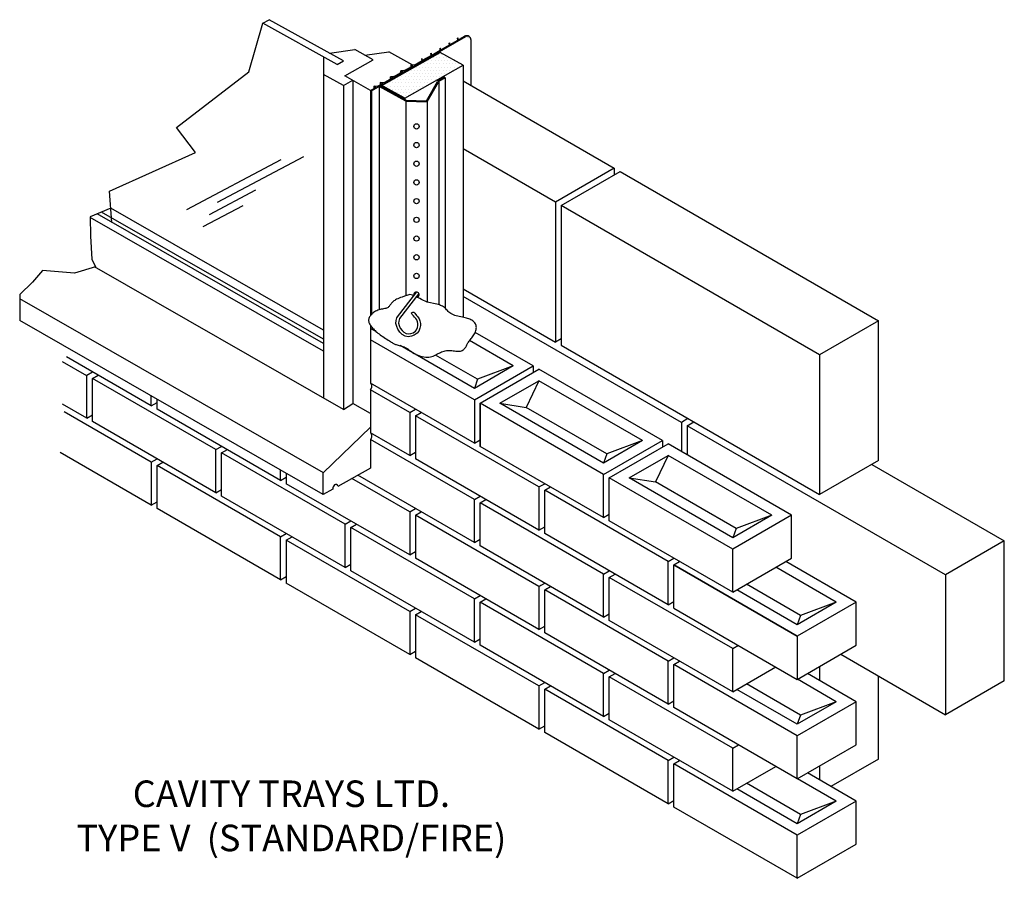
# Model space of a CAD drawing. Units: millimetres. Extents: x 42116 to 43601, y 16070 to 17364.
import ezdxf

# ---------------------------------------------------------------- set-up
doc = ezdxf.new("R2010")
doc.units = ezdxf.units.MM
for name, color, linetype in [('APPLICATION', 3, 'Continuous'), ('Detail', 2, 'Continuous'), ('Text', 7, 'Continuous')]:
    doc.layers.add(name, color=color, linetype=linetype)
doc.styles.add('Fastrack', font='ARIAL.TTF')

msp = doc.modelspace()

# ---------------------------------------------------------------- hatches: boundary and pattern name
at = {"layer": 'Detail'}
h = msp.add_hatch(color=256, dxfattribs=at)
h.paths.add_polyline_path([(42644.7, 16918.2), (42645.4, 16919.1), (42645.9, 16919.6), (42646.2, 16920), (42646.2, 17257.1), (42644.7, 17257.7)])
edge = h.paths.add_edge_path()
edge.add_line((42646.2, 17257.1), (42788.6, 17338.9))
edge.add_line((42644.7, 17257.7), (42653.3, 17262.7))
edge.add_line((42649.6, 17263.4), (42650.5, 17263.9))
edge.add_line((42654.7, 17263.5), (42650.5, 17263.9))
edge.add_line((42653.3, 17262.7), (42649.6, 17263.4))
edge.add_line((42654.7, 17263.5), (42663.3, 17268.4))
edge.add_line((42663.3, 17268.4), (42659.6, 17269.2))
edge.add_line((42664.7, 17269.3), (42660.5, 17269.7))
edge.add_line((42659.6, 17269.2), (42660.5, 17269.7))
edge.add_line((42664.7, 17269.3), (42678.3, 17277.1))
edge.add_line((42679.7, 17278), (42675.5, 17278.4))
edge.add_line((42678.3, 17277.1), (42674.6, 17277.9))
edge.add_line((42674.6, 17277.9), (42675.5, 17278.4))
edge.add_line((42693.8, 17286.1), (42690.1, 17286.9))
edge.add_line((42695.3, 17287), (42691, 17287.4))
edge.add_line((42679.7, 17278), (42693.8, 17286.1))
edge.add_line((42690.1, 17286.9), (42691, 17287.4))
edge.add_line((42709.1, 17294.9), (42705.4, 17295.7))
edge.add_line((42710.6, 17295.8), (42706.3, 17296.2))
edge.add_line((42705.4, 17295.7), (42706.3, 17296.2))
edge.add_line((42695.3, 17287), (42709.1, 17294.9))
edge.add_line((42710.6, 17295.8), (42722.5, 17302.6))
edge.add_line((42723.4, 17303.2), (42722.8, 17305.7))
edge.add_line((42722.5, 17302.6), (42722.2, 17305.3))
edge.add_line((42723.4, 17303.2), (42736.3, 17310.6))
edge.add_line((42722.2, 17305.3), (42722.8, 17305.7))
edge.add_line((42737.2, 17311.1), (42736.6, 17313.7))
edge.add_line((42736.3, 17310.6), (42736, 17313.3))
edge.add_line((42737.2, 17311.1), (42750.1, 17318.5))
edge.add_line((42736, 17313.3), (42736.6, 17313.7))
edge.add_line((42751, 17319), (42750.4, 17321.6))
edge.add_line((42750.1, 17318.5), (42749.7, 17321.3))
edge.add_line((42751, 17319), (42763.9, 17326.4))
edge.add_line((42749.7, 17321.3), (42750.4, 17321.6))
edge.add_line((42763.9, 17326.4), (42763.5, 17329.2))
edge.add_line((42764.8, 17327), (42764.2, 17329.6))
edge.add_line((42764.8, 17327), (42776.5, 17333.7))
edge.add_line((42763.5, 17329.2), (42764.2, 17329.6))
edge.add_line((42776.5, 17333.7), (42776.2, 17336.5))
edge.add_line((42777.4, 17334.2), (42776.8, 17336.9))
edge.add_line((42777.4, 17334.2), (42786.4, 17339.4))
edge.add_line((42776.2, 17336.5), (42776.8, 17336.9))
edge.add_arc((42789.6, 17333.4), 6.83, 54.3725, 117.9363)
edge.add_arc((42791.1, 17334.6), 5, 0, 119.91)
h = msp.add_hatch(dxfattribs=at)
h.set_pattern_fill('DOTS', color=256, scale=3, style=0)
h.set_pattern_definition([(0, (24370.924, -10801.152), (2.38125, 4.7625), [0, -4.7625])])
h.paths.add_polyline_path([(42784.5, 17295.9), (42750, 17315), (42661.9, 17265.1), (42696.4, 17246.1)])
msp.add_hatch(color=256, dxfattribs=at).paths.add_polyline_path([(42747.1, 17270.3, -0.136994), (42749, 17272.2), (42757.3, 17276.9), (42755.8, 17277.8), (42747.9, 17273.3, 0.136994), (42746, 17271.4), (42729.5, 17242.1), (42698.5, 17242.9), (42659.2, 17264.5), (42657.7, 17263.7), (42698.1, 17241.4), (42730.4, 17240.6)])

# ---------------------------------------------------------------- linework, layer by layer
at = {"layer": 'APPLICATION'}
for p, q in [((42482.2, 17358.9), (42491.9, 17364.3)), ((42604.1, 17302.5), (42491.9, 17364.3)), ((42461.3, 17285.9), (42482.2, 17358.9)), ((42594.5, 17297), (42482.2, 17358.9)), ((42583.1, 17314), (42621, 17319.2)), ((42648.9, 17303.8), (42621, 17319.2)), ((42636.1, 17310.9), (42672.6, 17315.9)), ((42708.7, 17296), (42672.6, 17315.9)), ((42573.7, 17308.5), (42573.7, 16794)), ((42594.5, 17297), (42604.1, 17302.5)), ((42606.1, 17279.6), (42648.9, 17303.8)), ((42352.1, 17201.6), (42461.3, 17285.9)), ((42604, 17265.2), (42573.7, 17281.9)), ((42604, 17265.1), (42618, 17273)), ((42644.7, 17257.7), (42606.1, 17279.6)), ((42618, 17273), (42618, 16785.5)), ((42784.5, 17272), (43012.5, 17140.4)), ((42604, 17265.1), (42604, 16776.6)), ((42381.1, 17164.3), (42352.1, 17201.6)), ((42923.7, 17089.1), (42784.5, 17169.5)), ((42250.9, 17105.8), (42381.1, 17164.3)), ((42367.8, 17078), (42510.3, 17153.5)), ((42414, 17089), (42544.2, 17157.9)), ((43012.5, 17140.4), (42923.7, 17089.1)), ((43012.5, 17140.4), (43012.5, 17130.4)), ((42932.4, 17084.1), (43021.1, 17135.4)), ((43021.1, 17135.4), (43410.8, 16910.4)), ((42402.2, 17070.6), (42472.1, 17107.6)), ((42254.8, 17058.8), (42250.9, 17105.8)), ((42573.7, 16896.5), (42253, 17080.2)), ((42452, 17083.7), (42392.1, 17052)), ((42923.7, 17089.1), (42923.7, 16878.4)), ((43322.1, 16859.1), (42932.4, 17084.1)), ((42932.4, 17084.1), (42932.4, 16873.4)), ((42573.7, 16864.8), (42222, 17066.2)), ((42573.7, 16876.2), (42232.5, 17071.5)), ((42573.7, 16882.6), (42239, 17074.3)), ((42604, 16776.6), (42228.7, 16991.5)), ((42784.5, 16958.7), (42923.7, 16878.4)), ((43113.6, 16757.2), (42784.5, 16947.2)), ((42574.1, 16681.3), (42116, 16943.6)), ((42573.6, 16648.6), (42115.7, 16910.8)), ((42644.7, 16903.2), (42644.7, 16816.5)), ((43410.8, 16910.4), (43322.1, 16859.1)), ((43410.8, 16699.6), (43410.8, 16910.4)), ((42654, 16893.5), (42644.7, 16898.8)), ((42890.1, 16842.3), (42802.7, 16892.8)), ((42801.4, 16791.1), (42644.7, 16881.5)), ((42801.4, 16808.4), (42689.6, 16872.9)), ((42860.1, 16842.3), (42794.1, 16880.5)), ((42932.4, 16883.4), (42923.7, 16878.4)), ((42932.4, 16873.4), (43322.1, 16648.4)), ((42314.2, 16782.3), (42186.3, 16856.2)), ((42806.4, 16822.3), (42743, 16858.8)), ((43322.1, 16859.1), (43322.1, 16648.4)), ((42216.8, 16827.3), (42180.3, 16848.3)), ((42801.4, 16791.1), (42890.1, 16842.3)), ((42860.1, 16842.3), (42801.4, 16808.4)), ((42860.1, 16842.3), (42806.4, 16822.3)), ((42890.1, 16842.3), (42890.1, 16832.3)), ((42216.8, 16828.6), (42225.5, 16833.6)), ((42216.8, 16763.6), (42216.8, 16828.6)), ((42225.5, 16823.6), (42234.1, 16828.6)), ((42810, 16786.1), (42898.8, 16837.3)), ((43085, 16729.8), (42898.8, 16837.3)), ((42411.7, 16716.1), (42225.5, 16823.6)), ((42225.5, 16758.6), (42225.5, 16823.6)), ((42801.4, 16726.1), (42644.7, 16816.5)), ((42806.4, 16822.3), (42801.4, 16808.4)), ((42840, 16786.1), (42898.8, 16820)), ((42898.8, 16820), (42879.8, 16779.9)), ((43055, 16729.8), (42898.8, 16820)), ((42314.2, 16782.3), (42314.2, 16797.1)), ((42704, 16772.3), (42644.7, 16806.5)), ((42644.7, 16806.5), (42644.7, 16741.5)), ((42216.8, 16763.6), (42180.1, 16784.8)), ((42314.2, 16782.3), (42322.9, 16787.3)), ((42322.9, 16777.3), (42322.9, 16792.1)), ((42604, 16776.6), (42618, 16785.5)), ((42644.7, 16770.8), (42618, 16785.5)), ((42801.4, 16791.1), (42801.4, 16726.1)), ((42810, 16786.1), (42810, 16721.1)), ((42810, 16721.1), (42810, 16786.1)), ((42996.2, 16678.6), (42810, 16786.1)), ((42996.2, 16695.9), (42840, 16786.1)), ((42840, 16786.1), (42879.8, 16779.9)), ((42314.2, 16697.3), (42182.7, 16773.3)), ((42216.8, 16763.6), (42225.5, 16768.6)), ((42509.1, 16669.8), (42322.9, 16777.3)), ((42704, 16772.3), (42712.6, 16777.3)), ((42704, 16772.3), (42704, 16707.3)), ((42712.6, 16767.3), (42721.3, 16772.3)), ((42898.8, 16659.8), (42712.6, 16767.3)), ((42712.6, 16767.3), (42712.6, 16702.3)), ((43001.2, 16709.8), (42879.8, 16779.9)), ((42411.7, 16651.1), (42225.5, 16758.6)), ((43123.6, 16763), (43113.6, 16757.2)), ((43113.6, 16757.2), (43113.6, 16713.3)), ((43122.2, 16752.2), (43132.2, 16758)), ((43511.9, 16527.2), (43122.2, 16752.2)), ((43122.2, 16752.2), (43122.2, 16708.3)), ((42573.6, 16681.3), (42644.7, 16749.8)), ((42704, 16707.3), (42644.7, 16741.5)), ((42411.7, 16716.1), (42420.3, 16721.1)), ((42801.4, 16641.1), (42644.7, 16731.5)), ((42644.7, 16731.5), (42644.7, 16688.2)), ((42801.4, 16726.1), (42810, 16731.1)), ((42996.2, 16613.6), (42810, 16721.1)), ((42996.2, 16678.6), (43085, 16729.8)), ((43055, 16729.8), (42996.2, 16695.9)), ((43055, 16729.8), (43001.2, 16709.8)), ((43004.9, 16673.6), (43093.7, 16724.8)), ((43085, 16729.8), (43085, 16719.8)), ((43279.9, 16617.3), (43093.7, 16724.8)), ((42314.2, 16632.3), (42176.8, 16711.7)), ((42411.7, 16651.1), (42411.7, 16716.1)), ((42420.3, 16711.1), (42429, 16716.1)), ((42606.5, 16603.6), (42420.3, 16711.1)), ((42420.3, 16646.1), (42420.3, 16711.1)), ((42704, 16707.3), (42712.6, 16712.3)), ((43001.2, 16709.8), (42996.2, 16695.9)), ((43034.9, 16673.6), (43093.7, 16707.5)), ((43093.7, 16707.5), (43074.7, 16667.4)), ((43249.9, 16617.3), (43093.7, 16707.5)), ((42314.2, 16697.3), (42322.9, 16702.3)), ((42314.2, 16697.3), (42314.2, 16632.3)), ((42322.9, 16692.3), (42331.6, 16697.3)), ((42509.1, 16584.8), (42322.9, 16692.3)), ((42322.9, 16627.3), (42322.9, 16692.3)), ((42898.8, 16594.8), (42712.6, 16702.3)), ((43410.8, 16699.6), (43322.1, 16648.4)), ((43400.8, 16693.8), (43600.7, 16578.5)), ((42509.1, 16669.8), (42509.1, 16685.5)), ((42517.8, 16679.4), (42517.8, 16664.8)), ((42573.6, 16648.6), (42573.6, 16681.3)), ((42644.7, 16688.2), (42595.7, 16660.8)), ((42801.4, 16576.1), (42625.6, 16677.6)), ((42996.2, 16613.6), (42996.2, 16678.6)), ((42509.1, 16669.8), (42517.8, 16674.8)), ((42704, 16557.3), (42517.8, 16664.8)), ((42704, 16622.3), (42616.8, 16672.6)), ((42898.8, 16659.8), (42907.5, 16664.8)), ((43191.1, 16566.1), (43004.9, 16673.6)), ((43004.9, 16608.6), (43004.9, 16673.6)), ((43191.1, 16583.4), (43034.9, 16673.6)), ((43034.9, 16673.6), (43074.7, 16667.4)), ((43196.1, 16597.3), (43074.7, 16667.4)), ((42411.7, 16651.1), (42420.3, 16656.1)), ((42587.9, 16656.5), (42573.6, 16648.6)), ((42898.8, 16659.8), (42898.8, 16594.8)), ((42907.5, 16654.8), (42916.1, 16659.8)), ((43093.7, 16547.3), (42907.5, 16654.8)), ((42907.5, 16589.8), (42907.5, 16654.8)), ((42314.2, 16632.3), (42322.9, 16637.3)), ((42606.5, 16538.6), (42420.3, 16646.1)), ((42801.4, 16641.1), (42810, 16646.1)), ((42801.4, 16576.1), (42801.4, 16641.1)), ((42810, 16636.1), (42818.7, 16641.1)), ((42996.2, 16528.6), (42810, 16636.1)), ((42810, 16571.1), (42810, 16636.1)), ((42509.1, 16519.8), (42322.9, 16627.3)), ((42704, 16622.3), (42712.6, 16627.3)), ((42704, 16622.3), (42704, 16557.3)), ((42712.6, 16617.3), (42721.3, 16622.3)), ((42898.8, 16509.8), (42712.6, 16617.3)), ((42712.6, 16617.3), (42712.6, 16552.3)), ((42996.2, 16613.6), (43004.9, 16618.6)), ((43279.9, 16617.3), (43191.1, 16566.1)), ((43249.9, 16617.3), (43191.1, 16583.4)), ((43249.9, 16617.3), (43196.1, 16597.3)), ((43279.9, 16552.3), (43279.9, 16617.3)), ((42606.5, 16603.6), (42615.2, 16608.6)), ((42606.5, 16538.6), (42606.5, 16603.6)), ((42615.2, 16598.6), (42623.8, 16603.6)), ((42615.2, 16598.6), (42623.8, 16603.6)), ((43191.1, 16501.1), (43004.9, 16608.6)), ((42509.1, 16584.8), (42517.8, 16589.8)), ((42801.4, 16491.1), (42615.2, 16598.6)), ((42615.2, 16533.6), (42615.2, 16598.6)), ((42615.2, 16533.6), (42615.2, 16598.6)), ((42898.8, 16594.8), (42907.5, 16599.8)), ((43093.7, 16482.3), (42907.5, 16589.8)), ((43196.1, 16597.3), (43191.1, 16583.4)), ((42509.1, 16519.8), (42509.1, 16584.8)), ((42517.8, 16579.8), (42526.4, 16584.8)), ((42704, 16472.3), (42517.8, 16579.8)), ((42517.8, 16579.8), (42517.8, 16514.8)), ((42801.4, 16576.1), (42810, 16581.1)), ((43600.7, 16578.5), (43511.9, 16527.2)), ((43600.7, 16367.7), (43600.7, 16578.5)), ((42704, 16557.3), (42712.6, 16562.3)), ((42996.2, 16463.6), (42810, 16571.1)), ((43191.1, 16501.1), (43191.1, 16566.1)), ((43191.1, 16501.1), (43191.1, 16566.1)), ((42606.5, 16538.6), (42615.2, 16543.6)), ((42898.8, 16444.8), (42712.6, 16552.3)), ((43093.7, 16547.3), (43102.3, 16552.3)), ((43093.7, 16482.3), (43093.7, 16547.3)), ((43102.3, 16542.3), (43111, 16547.3)), ((43191.1, 16501.1), (43279.9, 16552.3)), ((43377.3, 16486.1), (43271.2, 16547.3)), ((42801.4, 16426.1), (42615.2, 16533.6)), ((42996.2, 16528.6), (43004.9, 16533.6)), ((42996.2, 16463.6), (42996.2, 16528.6)), ((43004.9, 16523.6), (43013.6, 16528.6)), ((43102.3, 16542.3), (43288.5, 16434.8)), ((43288.5, 16434.8), (43102.3, 16542.3)), ((43102.3, 16477.3), (43102.3, 16542.3)), ((43347.3, 16486.1), (43256.2, 16538.7)), ((42509.1, 16519.8), (42517.8, 16524.8)), ((42704, 16407.3), (42517.8, 16514.8)), ((42898.8, 16509.8), (42907.5, 16514.8)), ((43191.1, 16416.1), (43004.9, 16523.6)), ((43004.9, 16458.6), (43004.9, 16523.6)), ((43511.9, 16527.2), (43511.9, 16316.5)), ((42898.8, 16509.8), (42901.8, 16511.6)), ((42898.8, 16509.8), (42898.8, 16444.8)), ((42907.5, 16504.8), (42916.1, 16509.8)), ((42907.5, 16504.8), (42910.5, 16506.6)), ((43093.7, 16397.3), (42907.5, 16504.8)), ((42907.5, 16439.8), (42907.5, 16504.8)), ((43288.5, 16452.2), (43197.4, 16504.7)), ((43293.5, 16466), (43211.9, 16513.1)), ((42801.4, 16491.1), (42810, 16496.1)), ((42801.4, 16426.1), (42801.4, 16491.1)), ((42810, 16486.1), (42818.7, 16491.1)), ((42996.2, 16378.6), (42810, 16486.1)), ((42810, 16421.1), (42810, 16486.1)), ((43093.7, 16482.3), (43102.3, 16487.3)), ((43377.3, 16486.1), (43288.5, 16434.8)), ((43347.3, 16486.1), (43288.5, 16452.2)), ((43347.3, 16486.1), (43293.5, 16466)), ((43377.3, 16421.1), (43377.3, 16486.1)), ((42704, 16472.3), (42712.6, 16477.3)), ((42704, 16472.3), (42704, 16407.3)), ((42712.6, 16467.3), (42721.3, 16472.3)), ((43102.3, 16477.3), (43288.5, 16369.8)), ((42898.8, 16359.8), (42712.6, 16467.3)), ((42712.6, 16467.3), (42712.6, 16402.3)), ((42996.2, 16463.6), (43004.9, 16468.6)), ((43191.1, 16351.1), (43004.9, 16458.6)), ((43293.5, 16466), (43288.5, 16452.2)), ((42898.8, 16444.8), (42907.5, 16449.8)), ((43093.7, 16332.3), (42907.5, 16439.8)), ((42801.4, 16426.1), (42810, 16431.1)), ((43288.5, 16434.8), (43288.5, 16369.8)), ((42704, 16407.3), (42712.6, 16412.3)), ((42996.2, 16313.6), (42810, 16421.1)), ((43191.1, 16416.1), (43199.8, 16421.1)), ((43191.1, 16351.1), (43191.1, 16416.1)), ((43288.5, 16369.8), (43377.3, 16421.1)), ((42898.8, 16294.8), (42712.6, 16402.3)), ((43093.7, 16397.3), (43102.3, 16402.3)), ((43093.7, 16332.3), (43093.7, 16397.3)), ((43102.3, 16392.3), (43111, 16397.3)), ((43354, 16407.6), (43511.9, 16316.5)), ((42996.2, 16378.6), (43004.9, 16383.6)), ((43288.5, 16284.8), (43102.3, 16392.3)), ((43102.3, 16327.3), (43102.3, 16392.3)), ((43191.1, 16351.1), (43256, 16388.6)), ((43322.1, 16389.2), (43322.1, 16368)), ((42898.8, 16359.8), (42907.5, 16364.8)), ((42996.2, 16313.6), (42996.2, 16378.6)), ((43004.9, 16373.6), (43013.6, 16378.6)), ((43191.1, 16266.1), (43004.9, 16373.6)), ((43004.9, 16308.6), (43004.9, 16373.6)), ((43347.3, 16336.1), (43288.7, 16369.9)), ((43377.3, 16336.1), (43303.7, 16378.6)), ((43410.8, 16249.5), (43410.8, 16374.8)), ((43600.7, 16367.7), (43511.9, 16316.5)), ((42898.8, 16359.8), (42898.8, 16294.8)), ((42907.5, 16354.8), (42916.1, 16359.8)), ((43093.7, 16247.3), (42907.5, 16354.8)), ((42907.5, 16289.8), (42907.5, 16354.8)), ((43288.5, 16302.2), (43197.4, 16354.7)), ((43293.5, 16316), (43211.9, 16363.1)), ((43093.7, 16332.3), (43102.3, 16337.3)), ((43377.3, 16336.1), (43288.5, 16284.8)), ((43347.3, 16336.1), (43288.5, 16302.2)), ((43347.3, 16336.1), (43293.5, 16316)), ((43377.3, 16271.1), (43377.3, 16336.1)), ((43288.5, 16219.8), (43102.3, 16327.3)), ((42996.2, 16313.6), (43004.9, 16318.6)), ((43191.1, 16201.1), (43004.9, 16308.6)), ((43293.5, 16316), (43288.5, 16302.2)), ((42898.8, 16294.8), (42907.5, 16299.8)), ((43093.7, 16182.3), (42907.5, 16289.8)), ((43288.5, 16219.8), (43288.5, 16284.8)), ((43191.1, 16266.1), (43199.8, 16271.1)), ((43191.1, 16201.1), (43191.1, 16266.1)), ((43288.5, 16219.8), (43377.3, 16271.1)), ((43093.7, 16247.3), (43102.3, 16252.3)), ((43093.7, 16182.3), (43093.7, 16247.3)), ((43102.3, 16242.3), (43111, 16247.3)), ((43410.8, 16249.5), (43339.1, 16208.1)), ((43288.5, 16134.8), (43102.3, 16242.3)), ((43102.3, 16177.3), (43102.3, 16242.3)), ((43191.1, 16201.1), (43256, 16238.6)), ((43322.1, 16239.2), (43322.1, 16218)), ((43347.3, 16186.1), (43288.7, 16219.9)), ((43377.3, 16186.1), (43303.7, 16228.6)), ((43288.5, 16152.2), (43197.4, 16204.7)), ((43293.5, 16166), (43211.9, 16213.1)), ((43093.7, 16182.3), (43102.3, 16187.3)), ((43288.5, 16069.8), (43102.3, 16177.3)), ((43377.3, 16186.1), (43288.5, 16134.8)), ((43347.3, 16186.1), (43288.5, 16152.2)), ((43347.3, 16186.1), (43293.5, 16166)), ((43377.3, 16121.1), (43377.3, 16186.1)), ((43293.5, 16166), (43288.5, 16152.2)), ((43288.5, 16069.8), (43288.5, 16134.8)), ((43288.5, 16069.8), (43377.3, 16121.1))]:
    msp.add_line(p, q, dxfattribs=at)
for points in [[(42253, 17080.2), (42222, 17067.1), (42222.7, 17037.9), (42224.4, 17003.1), (42229.8, 16991.8), (42198.2, 16982.2), (42150, 16986.4), (42135.1, 16968.7), (42115.7, 16949.9), (42115.7, 16910.8)], [(42704, 16949.8), (42699.7, 16948.5), (42696, 16947.3), (42692.8, 16946.2), (42690.1, 16945.3), (42687.8, 16944.4), (42685.8, 16943.6), (42684.1, 16942.8), (42682.7, 16942), (42681.4, 16941.2), (42680.2, 16940.4), (42679.1, 16939.6), (42678.2, 16938.7), (42677.4, 16937.9), (42676.6, 16937), (42675.9, 16936.2), (42675.3, 16935.3), (42674.7, 16934.5), (42674.1, 16933.6), (42673.4, 16932.8), (42672.8, 16932), (42672, 16931.3), (42671.2, 16930.6), (42670.2, 16930), (42669, 16929.5), (42667.7, 16929), (42666.2, 16928.7), (42664.6, 16928.3), (42662.9, 16928), (42661.1, 16927.7), (42659.3, 16927.3), (42657.5, 16926.8), (42655.8, 16926.3), (42654.1, 16925.6), (42652.5, 16924.8), (42651, 16923.9), (42649.5, 16922.9), (42648.2, 16921.9), (42647, 16920.8), (42645.9, 16919.6), (42644.9, 16918.5), (42644.1, 16917.4), (42643.4, 16916.2), (42642.8, 16915.1), (42642.4, 16913.9), (42642.1, 16912.7), (42641.9, 16911.6), (42642, 16910.4), (42642.1, 16909.2), (42642.4, 16908), (42642.9, 16906.8), (42643.5, 16905.6), (42644.2, 16904.3), (42645, 16903.1), (42645.9, 16901.9), (42646.9, 16900.6), (42648, 16899.4), (42649.1, 16898.1), (42650.3, 16896.9), (42651.6, 16895.7), (42653, 16894.4), (42654.4, 16893.1), (42656, 16891.8), (42657.7, 16890.5), (42659.5, 16889.2), (42661.4, 16887.9), (42663.4, 16886.5), (42665.4, 16885.2), (42667.5, 16883.8), (42669.5, 16882.6), (42671.4, 16881.4), (42673.2, 16880.3), (42674.8, 16879.3), (42676.1, 16878.4), (42677.3, 16877.6), (42678.4, 16876.9), (42679.4, 16876.3), (42680.4, 16875.7), (42681.4, 16875.3), (42682.5, 16874.8), (42683.7, 16874.4), (42685.1, 16874), (42686.6, 16873.7), (42688.2, 16873.3), (42690, 16872.8), (42691.8, 16872.3), (42693.6, 16871.7), (42695.5, 16871), (42697.3, 16870.1), (42699.1, 16869.1), (42700.9, 16867.9), (42702.7, 16866.6), (42704.5, 16865.3), (42706.4, 16863.9), (42708.3, 16862.6), (42710.4, 16861.3), (42712.6, 16860), (42715, 16858.9), (42717.5, 16857.9), (42720.1, 16857), (42722.7, 16856.3), (42725.3, 16855.8), (42728, 16855.4), (42730.5, 16855.3), (42732.9, 16855.4), (42735.2, 16855.8), (42737.3, 16856.4), (42739.3, 16857.1), (42741.2, 16858), (42743.1, 16858.9), (42744.9, 16859.9), (42746.7, 16860.9), (42748.4, 16861.8), (42750.2, 16862.7), (42752, 16863.4), (42753.8, 16864.1), (42755.7, 16864.7), (42757.5, 16865.1), (42759.4, 16865.5), (42761.4, 16865.7), (42763.4, 16865.8), (42765.4, 16865.7), (42767.4, 16865.5), (42769.5, 16865.3), (42771.5, 16865), (42773.5, 16864.8), (42775.4, 16864.6), (42777.2, 16864.6), (42778.9, 16864.6), (42780.5, 16864.8), (42781.9, 16865.2), (42783.2, 16865.8), (42784.3, 16866.4), (42785.4, 16867.2), (42786.3, 16868), (42787.1, 16868.9), (42787.8, 16869.8), (42788.5, 16870.8), (42789, 16871.8), (42789.5, 16872.8), (42790.1, 16873.9), (42790.6, 16874.9), (42791.2, 16876.1), (42791.8, 16877.2), (42792.6, 16878.4), (42793.4, 16879.6), (42794.4, 16880.8), (42795.5, 16882.1), (42796.6, 16883.5), (42797.7, 16884.8), (42798.8, 16886.2), (42799.8, 16887.7), (42800.8, 16889.2), (42801.8, 16890.7), (42802.6, 16892.3), (42803.2, 16893.9), (42803.8, 16895.6), (42804.2, 16897.2), (42804.4, 16898.7), (42804.5, 16900.3), (42804.4, 16901.8), (42804.1, 16903.3), (42803.7, 16904.6), (42803, 16906), (42802.2, 16907.2), (42801.3, 16908.3), (42800.2, 16909.4), (42799, 16910.4), (42797.7, 16911.2), (42796.2, 16912), (42794.7, 16912.7), (42793, 16913.3), (42791.3, 16913.8), (42789.4, 16914.3), (42787.5, 16914.8), (42785.4, 16915.2), (42783.3, 16915.7), (42781, 16916.2), (42778.7, 16916.7), (42776.4, 16917.3), (42774.1, 16917.9), (42771.9, 16918.6), (42769.8, 16919.4), (42767.8, 16920.2), (42766, 16921.2), (42764.5, 16922.2), (42763.1, 16923.4), (42761.8, 16924.5), (42760.7, 16925.8), (42759.6, 16927), (42758.5, 16928.2), (42757.4, 16929.3), (42756.2, 16930.3), (42754.9, 16931.3), (42753.5, 16932.2), (42752, 16932.9), (42750.4, 16933.6), (42748.7, 16934.2), (42746.9, 16934.8), (42745, 16935.3), (42730.4, 16938.7)], [(42710.3, 16948.1), (42708.2, 16948.9), (42706, 16949.6), (42704.1, 16949.8)], [(42730.4, 16938.7), (42721.9, 16942.6), (42719, 16944), (42716.1, 16945.4), (42714, 16946.4)]]:
    msp.add_lwpolyline(points, dxfattribs=at)
for centre, radius, start, end in [((42639.8, 16811.5), 7, 314.3862, 45.6138), ((42639.9, 16736.5), 6.99, 314.3233, 45.6767), ((42595, 16657.4), 7.1, 128.3756, 187.3058), ((42592.5, 16660.5), 3.17, 5.9942, 128.3756)]:
    msp.add_arc(centre, radius, start, end, dxfattribs=at)
at = {"layer": 'Detail'}
for p, q in [((42646.2, 17257.1), (42788.6, 17338.9)), ((42764.8, 17327), (42776.5, 17333.7)), ((42777.4, 17334.2), (42786.4, 17339.4)), ((42796.1, 17334.6), (42796.1, 17265.3)), ((42737.2, 17311.1), (42750.1, 17318.5)), ((42749.7, 17321.3), (42750.4, 17321.6)), ((42750.1, 17318.5), (42749.7, 17321.3)), ((42749.7, 17321.3), (42749.7, 17318.3)), ((42751, 17319), (42750.4, 17321.6)), ((42751, 17319), (42763.9, 17326.4)), ((42661.9, 17265.1), (42750, 17315)), ((42710.6, 17295.8), (42722.5, 17302.6)), ((42722.2, 17305.3), (42722.8, 17305.7)), ((42722.5, 17302.6), (42722.2, 17305.3)), ((42722.2, 17305.3), (42722.2, 17302.4)), ((42723.4, 17303.2), (42722.8, 17305.7)), ((42723.4, 17303.2), (42736.3, 17310.6)), ((42736, 17313.3), (42736.6, 17313.7)), ((42736.3, 17310.6), (42736, 17313.3)), ((42736, 17313.3), (42736, 17310.4)), ((42737.2, 17311.1), (42736.6, 17313.7)), ((42784.5, 17295.9), (42750, 17315)), ((42679.7, 17278), (42693.8, 17286.1)), ((42690.1, 17286.9), (42691, 17287.4)), ((42693.8, 17286.1), (42690.1, 17286.9)), ((42690.1, 17286.9), (42690.1, 17284)), ((42695.3, 17287), (42691, 17287.4)), ((42695.3, 17287), (42709.1, 17294.9)), ((42696.4, 17246.1), (42784.5, 17295.9)), ((42705.4, 17295.7), (42706.3, 17296.2)), ((42709.1, 17294.9), (42705.4, 17295.7)), ((42705.4, 17295.7), (42705.4, 17292.8)), ((42710.6, 17295.8), (42706.3, 17296.2)), ((42784.5, 17295.9), (42784.5, 16915.4)), ((42664.7, 17269.3), (42678.3, 17277.1)), ((42674.6, 17277.9), (42675.5, 17278.4)), ((42674.6, 17277.9), (42674.6, 17275)), ((42678.3, 17277.1), (42674.6, 17277.9)), ((42679.7, 17278), (42675.5, 17278.4)), ((42729.5, 17242.1), (42746, 17271.4)), ((42747.8, 17271.3), (42747.8, 16934.4)), ((42747.9, 17273.3), (42755.8, 17277.8)), ((42749, 17272.2), (42757.3, 17276.9)), ((42757.3, 17276.9), (42755.8, 17277.8)), ((42757.3, 17276.9), (42757.3, 16929.3)), ((42644.7, 17257.7), (42653.3, 17262.7)), ((42644.7, 17257.7), (42644.7, 16918.2)), ((42644.7, 17257.7), (42646.2, 17257.1)), ((42646.2, 17257.1), (42646.2, 16920)), ((42649.6, 17263.4), (42650.5, 17263.9)), ((42649.6, 17263.4), (42649.6, 17260.5)), ((42653.3, 17262.7), (42649.6, 17263.4)), ((42654.7, 17263.5), (42650.5, 17263.9)), ((42654.7, 17263.5), (42663.3, 17268.4)), ((42657.7, 17263.7), (42657.7, 16927)), ((42698.1, 17241.4), (42657.7, 17263.7)), ((42698.5, 17242.9), (42659.2, 17264.5)), ((42659.6, 17269.2), (42660.5, 17269.7)), ((42663.3, 17268.4), (42659.6, 17269.2)), ((42659.6, 17269.2), (42659.6, 17266.3)), ((42664.7, 17269.3), (42660.5, 17269.7)), ((42696.4, 17246.1), (42661.9, 17265.1)), ((42661.9, 17265.1), (42661.9, 17263.1)), ((42730.4, 17240.6), (42747.1, 17270.3)), ((42696.4, 17246.1), (42696.4, 17244.4)), ((42698.1, 17241.4), (42698.1, 16948)), ((42698.1, 17241.4), (42730.4, 17240.6)), ((42698.5, 17242.9), (42729.5, 17242.1)), ((42730.4, 17240.6), (42730.4, 16938.7))]:
    msp.add_line(p, q, dxfattribs=at)
at = {"layer": 'Detail', "linetype": 'Continuous'}
for p, q in [((42776.2, 17336.5), (42776.8, 17336.9)), ((42776.2, 17336.5), (42776.2, 17333.5)), ((42776.5, 17333.7), (42776.2, 17336.5)), ((42777.4, 17334.2), (42776.8, 17336.9)), ((42763.5, 17329.2), (42764.2, 17329.6)), ((42763.5, 17329.2), (42763.5, 17326.3)), ((42763.9, 17326.4), (42763.5, 17329.2)), ((42764.8, 17327), (42764.2, 17329.6))]:
    msp.add_line(p, q, dxfattribs=at)
at = {"layer": 'Detail'}
for points in [[(42717.9, 16951.4), (42688.6, 16913.8), (42687.5, 16909.8), (42687.1, 16906.8), (42688.2, 16903.1), (42689.7, 16899.5), (42692.3, 16895.6), (42694.9, 16893.1), (42698.4, 16891.2), (42701.9, 16890.5), (42705.5, 16891), (42709, 16892.3), (42712.5, 16894.6), (42714.3, 16896.9), (42715.5, 16900.3), (42716.2, 16903.4), (42716.1, 16906.1), (42715.5, 16909), (42714.6, 16911.7), (42713.1, 16913.9), (42711.2, 16916), (42709.5, 16918.1), (42707.7, 16919.9), (42706.9, 16921.1), (42706.8, 16922.6), (42708.4, 16923.6), (42710.3, 16923.4), (42711.8, 16921.8), (42714.3, 16918.6), (42716.3, 16916.4), (42718.2, 16913.5), (42719.4, 16910.1), (42720.1, 16906.5), (42720.2, 16903.1), (42719.3, 16899.2), (42717.9, 16894.9), (42715.2, 16891.6), (42710.9, 16888.7), (42706.5, 16887.1), (42701.8, 16886.4), (42697, 16887.4), (42692.5, 16889.9), (42689.2, 16893), (42686.1, 16897.6), (42684.4, 16901.8), (42683.1, 16906.5), (42683.6, 16910.6), (42684.7, 16914.8), (42685.4, 16916.2), (42714.7, 16953.8)], [(42644.7, 16918.2), (42645.4, 16919.1), (42645.9, 16919.6), (42646.2, 16920)]]:
    msp.add_lwpolyline(points, dxfattribs=at)
for centre in [(42714.2, 17203.5), (42714.2, 17175.3), (42714.2, 17147.2), (42714.2, 17119), (42714.2, 17090.8), (42714.2, 17062.6), (42714.2, 17034.4), (42714.2, 17006.2), (42714.2, 16978)]:
    msp.add_circle(centre, 3.97, dxfattribs=at)
for centre, radius, start, end in [((42789.6, 17333.4), 6.83, 54.3725, 117.9363), ((42791.1, 17334.6), 5, 0, 119.91), ((42750.3, 17269), 5, 119.4808, 150.6832), ((42751.4, 17267.9), 5, 119.4808, 150.6832), ((42714.2, 16949.8), 3.97, 281.2936, 200.3463)]:
    msp.add_arc(centre, radius, start, end, dxfattribs=at)

# ---------------------------------------------------------------- texts
at = {"layer": 'Text', "insert": (42525.5, 16217.3), "char_height": 40, "width": 1648.817, "attachment_point": 2, "style": 'Fastrack'}
msp.add_mtext('CAVITY TRAYS LTD.\\PTYPE V  (STANDARD/FIRE)', dxfattribs=at)

doc.saveas('drawing.dxf')
